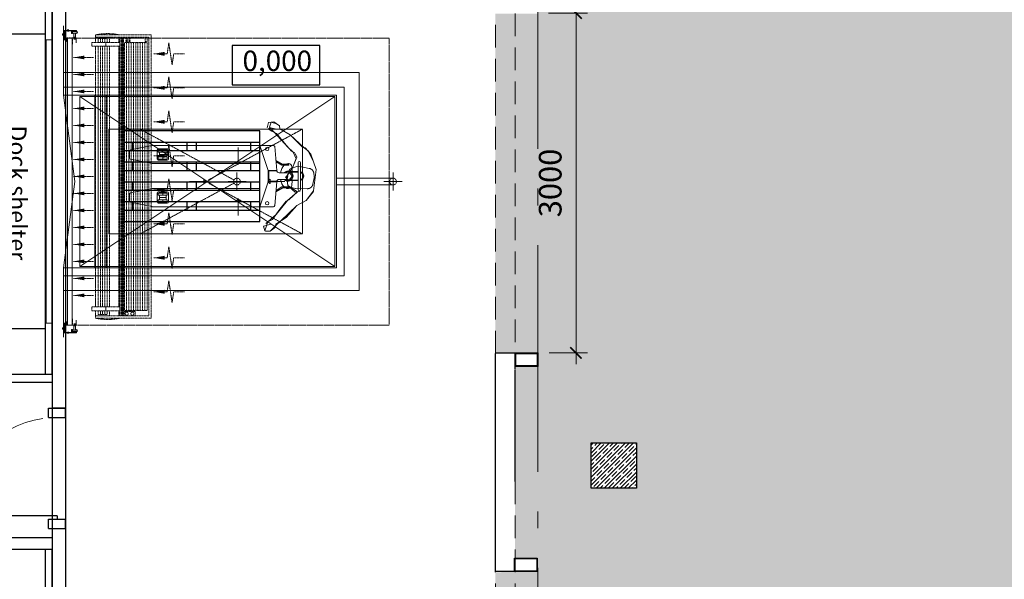
# Model space of a CAD drawing. Units: millimetres. Extents: x 443210 to 2308017, y -417444 to 172928.
# Drawn here: x 932980 to 941671, y -74414 to -69474 of the extents above; entities that cross this region are included whole.
import ezdxf

# ---------------------------------------------------------------- set-up
doc = ezdxf.new("R2010")
doc.units = ezdxf.units.MM
for name, pattern in [('_______A__3', [300, 200, -100]), ('Dot & Dashed', [2850, 2000, -350, 150, -350]), ('HIDDEN', [0.375, 0.25, -0.125])]:
    doc.linetypes.add(name, pattern=pattern)
doc.layers.get('Defpoints').update_dxf_attribs({"color": 253})
for name, color, linetype in [('$plan', 7, 'Continuous'), ('40', 7, 'Continuous'), ('41', 7, 'Continuous'), ('Оборудование', 1, 'Continuous')]:
    doc.layers.add(name, color=color, linetype=linetype)
for name, color, linetype, lineweight in [('030_Ном_пера__2', 7, 'Continuous', 0), ('0_RC_Hidden', 9, 'HIDDEN', 5), ('0_RC_Hidden_Construction', 63, 'HIDDEN', 5), ('0_RC_Notation_Stair', 11, 'Continuous', 5), ('2_RC_Slab', 140, 'Continuous', 5), ('3_RC_Door_Metal', 20, 'Continuous', 5), ('4-й слой стены которые нельзя снести красным цветом_Ном_пера__2', 7, 'Continuous', 0), ('4_RC_Profile_Steel', 82, 'Continuous', 5), ('5_RC_Elevator', 243, 'Continuous', 5), ('5_RC_Mechanical_Hidden', 242, 'HIDDEN', 5), ('A-DOOR', 1, 'Continuous', 9), ('Floors_Ном_пера__3', 7, 'Continuous', 100), ('Перегородки_NEW', 93, 'Continuous', 30), ('Перекресток оборудование', 190, 'Continuous', 9), ('Стены', 7, 'Continuous', 30), ('Стены_Ном_пера__2', 7, 'Continuous', 0)]:
    doc.layers.add(name, color=color, linetype=linetype, lineweight=lineweight)
doc.layers.add('zalivka sten', color=7, linetype='Continuous', lineweight=5, true_color=0x919191)
doc.styles.add('h200', font='times.ttf', dxfattribs={"height": 200})
doc.styles.add('ROMANS08', font='romans.shx', dxfattribs={"width": 0.8})
doc.styles.add('СГЕНЕРИР_СТИЛЬ_4', font='ARIALUNI.TTF')
doc.dimstyles.new('1111', dxfattribs={"dimscale": 100, "dimtxt": 1, "dimasz": 1, "dimexe": 1, "dimexo": 1, "dimgap": 1, "dimtad": 1, "dimdec": 0, "dimtxsty": 'h200', "dimblk": 'ARCHTICK', "dimcen": -50, "dimdle": 1, "dimclrd": 256, "dimclre": 256, "dimclrt": 256, "dimadec": 1, "dimazin": 0, "dimtfac": 1, "dimtdec": 0, "dimtmove": 1, "dimatfit": 3, "dimldrblk": 'DATUMFILLED', "dimfxl": 1, "dimlwd": 15, "dimlwe": 15, "dimarcsym": 0})

# ---------------------------------------------------------------- blocks, each defined once
blk = doc.blocks.new('Герметизатор')
at = {"layer": 'Оборудование', "ltscale": 200}
for p, q in [((58896.1, 13068.1), (58896.1, 16468.1)), ((59376.1, 13068.1), (59376.1, 16468.1)), ((58896.1, 16068.1), (59376.1, 16068.1)), ((58896.1, 13468.1), (59376.1, 13468.1))]:
    blk.add_line(p, q, dxfattribs=at)
blk.add_lwpolyline([(59436.1, 13068.1), (59436.1, 16468.1), (58836.1, 16468.1), (58836.1, 13068.1)], close=True, dxfattribs=at)
at = {"layer": 'Оборудование', "ltscale": 200, "insert": (59136.1, 14868.1), "char_height": 150, "width": 1294.912, "attachment_point": 5, "rotation": 90, "style": 'ROMANS08'}
blk.add_mtext('{\\fArial|b0|i0|c0|p34;Dock shelter}', dxfattribs=at)
blk = doc.blocks.new('Дверь 900')
at = {"ltscale": 100}
for p, q in [((110, 0), (110, 870)), ((0, 75), (0, -75)), ((80, 75), (80, -75)), ((110, 0), (80, 0)), ((980, 75), (980, -75)), ((1060, 75), (1060, -75))]:
    blk.add_line(p, q, dxfattribs=at)
for p, q in [((0, 75), (80, 75)), ((980, 75), (1060, 75)), ((0, -75), (80, -75)), ((980, -75), (1060, -75))]:
    blk.add_line(p, q)
at = {"lineweight": 0, "ltscale": 10}
blk.add_arc((110, 0), 870, 8.26074, 90, dxfattribs=at)
blk = doc.blocks.new('*U656')
blk.add_blockref('Дверь 900', (-80, 0))
blk = doc.blocks.new('_ArchTick')
at = {"color": 0, "linetype": 'ByBlock', "lineweight": -3, "const_width": 0.15}
blk.add_lwpolyline([(-0.5, -0.5), (0.5, 0.5)], dxfattribs=at)
blk = doc.blocks.new('*D1731')
at = {"lineweight": 15, "transparency": 16777216}
for p, q in [((937890.3, -72515.5), (937890.3, -69315.5)), ((937648.1, -69415.5), (937990.3, -69415.5)), ((937653.1, -72415.5), (937990.3, -72415.5))]:
    blk.add_line(p, q, dxfattribs=at)
at = {"layer": 'Defpoints', "color": 0, "lineweight": 20, "transparency": 16777216}
for p in [(937548.1, -69415.5), (937890.3, -69415.5), (937553.1, -72415.5)]:
    blk.add_point(p, dxfattribs=at)
at = {"lineweight": 15, "transparency": 16777216, "xscale": 100, "yscale": 100, "zscale": 100}
for p, rotation in [((937890.3, -69415.5), 90), ((937890.3, -72415.5), 270)]:
    blk.add_blockref('_ArchTick', p, dxfattribs=dict(at, rotation=rotation))
at = {"transparency": 16777216, "insert": (937688.5, -70915.5), "char_height": 200, "attachment_point": 5, "rotation": 90, "style": 'h200', "bg_fill": 3, "box_fill_scale": 1.1, "bg_fill_color": 256, "bg_fill_true_color": 13158600, "bg_fill_transparency": 0}
blk.add_mtext('3000', dxfattribs=at)
blk = doc.blocks.new('_DatumFilled')
at = {"color": 0}
blk.add_solid([(0, 0.577), (-1, 0), (0, -0.577)], dxfattribs=at)
blk = doc.blocks.new('Рокла')
at = {"ltscale": 2}
for p, q in [((-131.6, 260.9), (-150, 50)), ((0, 270), (-121.6, 270)), ((-75, 50), (0, 270)), ((0, 270), (949, 270)), ((0, 270), (0, -270)), ((951, 269.8), (1142, 231.6)), ((806.5, 230), (806.5, 150)), ((896.5, 240), (816.5, 240)), ((816.5, 230.5), (896.5, 230.5)), ((816.5, 230.5), (816.5, 210.5)), ((816.5, 210.5), (896.5, 210.5)), ((826.5, 232.5), (824.5, 230.5)), ((826.5, 232.5), (886.5, 232.5)), ((826.5, 169.5), (826.5, 210.5)), ((826.5, 190.5), (886.5, 190.5)), ((826.5, 189.5), (886.5, 189.5)), ((856.5, 210.5), (856.5, 230.5)), ((886.5, 232.5), (888.5, 230.5)), ((886.5, 210.5), (886.5, 169.5)), ((896.5, 230.5), (896.5, 210.5)), ((906.5, 230), (906.5, 150)), ((1150, 221.8), (1150, 158.2)), ((-358, -120), (-358, 120)), ((-338, -120), (-338, 120)), ((-250, 110), (-252.9, 110)), ((-250, 105), (-202.7, 105)), ((-250, 95), (-200, 95)), ((-197.7, 106.3), (-142.3, 138.3)), ((-195, 96.3), (-143.3, 126.2)), ((0, 110), (949, 110)), ((816.5, 169.5), (896.5, 169.5)), ((816.5, 169.5), (816.5, 149.5)), ((816.5, 149.5), (896.5, 149.5)), ((896.5, 140), (816.5, 140)), ((826.5, 147.5), (824.5, 149.5)), ((826.5, 147.5), (886.5, 147.5)), ((856.5, 149.5), (856.5, 169.5)), ((886.5, 147.5), (888.5, 149.5)), ((896.5, 169.5), (896.5, 149.5)), ((951, 110.2), (1142, 148.4)), ((-270.6, 40), (-338, 40)), ((-278.3, 35), (-338, 35)), ((-286.5, 40), (-282.8, 82.6)), ((-250, 30), (-170, 30)), ((-80, 45), (-150.6, 45)), ((-75, 50), (-150, 50)), ((-80, 45), (-80, -45)), ((-75, 50), (-75, -50)), ((-278.3, -35), (-338, -35)), ((-270.6, -40), (-338, -40)), ((-286.5, -40), (-282.8, -82.6)), ((-250, -30), (-170, -30)), ((-80, -45), (-150.6, -45)), ((-75, -50), (-150, -50)), ((-131.6, -260.9), (-150, -50)), ((-75, -50), (0, -270)), ((-250, -110), (-252.9, -110)), ((-250, -95), (-200, -95)), ((-250, -105), (-202.7, -105)), ((-197.7, -106.3), (-142.3, -138.3)), ((-195, -96.3), (-143.3, -126.2)), ((0, -110), (949, -110)), ((806.5, -230), (806.5, -150)), ((896.5, -140), (816.5, -140)), ((816.5, -149.5), (896.5, -149.5)), ((816.5, -149.5), (816.5, -169.5)), ((816.5, -169.5), (896.5, -169.5)), ((826.5, -147.5), (824.5, -149.5)), ((826.5, -147.5), (886.5, -147.5)), ((826.5, -210.5), (826.5, -169.5)), ((856.5, -169.5), (856.5, -149.5)), ((886.5, -147.5), (888.5, -149.5)), ((886.5, -169.5), (886.5, -210.5)), ((896.5, -149.5), (896.5, -169.5)), ((906.5, -230), (906.5, -150)), ((951, -110.2), (1142, -148.4)), ((1150, -221.8), (1150, -158.2)), ((816.5, -210.5), (896.5, -210.5)), ((816.5, -210.5), (816.5, -230.5)), ((816.5, -230.5), (896.5, -230.5)), ((896.5, -240), (816.5, -240)), ((826.5, -232.5), (824.5, -230.5)), ((826.5, -189.5), (886.5, -189.5)), ((826.5, -190.5), (886.5, -190.5)), ((826.5, -232.5), (886.5, -232.5)), ((856.5, -230.5), (856.5, -210.5)), ((886.5, -232.5), (888.5, -230.5)), ((896.5, -210.5), (896.5, -230.5)), ((951, -269.8), (1142, -231.6)), ((0, -270), (-121.6, -270)), ((0, -270), (949, -270))]:
    blk.add_line(p, q, dxfattribs=at)
for centre in [(-65.4, 240), (-65.4, -240)]:
    blk.add_circle(centre, 15, dxfattribs=at)
for centre, radius, start, end in [((-121.6, 260), 10, 90, 175), ((949, 260), 10, 78.69007, 90), ((816.5, 230), 10, 90, 180), ((896.5, 230), 10, 0, 90), ((1140, 221.8), 10, 0, 78.69007), ((-348, 120), 10, 0, 180), ((-252.9, 80), 30, 90, 175), ((-250, 100), 5, 90, 270), ((-202.7, 115), 10, 270, 300), ((-200, 105), 10, 270, 300), ((816.5, 150), 10, 180, 270), ((896.5, 150), 10, 270, 0), ((949, 120), 10, 270, 281.30993), ((1140, 158.2), 10, 281.30993, 0), ((-348, 0), 40, 104.47751, 255.52249), ((-348, 0), 35, 106.60155, 253.39845), ((-250, 0), 45, 41.81031, 318.18969), ((-250, 0), 40, 48.59038, 311.40962), ((-250, 0), 30, 90, 270), ((-170, 50), 20, 270, 360), ((-252.9, -80), 30, 185, 270), ((-170, -50), 20, 0, 90), ((-348, -120), 10, 180, 0), ((-250, -100), 5, 90, 270), ((-202.7, -115), 10, 60, 90), ((-200, -105), 10, 60, 90), ((816.5, -150), 10, 90, 180), ((896.5, -150), 10, 0, 90), ((949, -120), 10, 78.69007, 90), ((1140, -158.2), 10, 0, 78.69007), ((816.5, -230), 10, 180, 270), ((896.5, -230), 10, 270, 0), ((1140, -221.8), 10, 281.30993, 0), ((-121.6, -260), 10, 185, 270), ((949, -260), 10, 270, 281.30993)]:
    blk.add_arc(centre, radius, start, end, dxfattribs=at)
at = {"ltscale": 2, "extrusion": (0, 0, -1)}
for start_param, end_param in [(-6.283185, -5.98052), (-5.754828, -4.988616), (-4.436162, -3.66995)]:
    blk.add_ellipse((-250, 0), major_axis=(0, 110), ratio=0.636364, start_param=start_param, end_param=end_param, dxfattribs=at)
at = {"ltscale": 2}
blk.add_ellipse((-250, 0), major_axis=(0, -110), ratio=0.636364, start_param=-6.283185, end_param=-5.98052, dxfattribs=at)
blk = doc.blocks.new('PALET')
at = {"layer": '40', "color": 4, "linetype": 'Continuous'}
for p, q in [((0.1, 0), (0.1, 1.2)), ((0.175, 0), (0.175, 1.2)), ((0.275, 0), (0.275, 1.2)), ((0.35, 0), (0.35, 1.2)), ((0.45, 0), (0.45, 1.2)), ((0.525, 0), (0.525, 1.2)), ((0.625, 0), (0.625, 1.2)), ((0.7, 0), (0.7, 1.2)), ((0.175, 1.12), (0.1, 1.12)), ((0.35, 1.12), (0.275, 1.12)), ((0.525, 1.12), (0.45, 1.12)), ((0.7, 1.12), (0.625, 1.12)), ((0.175, 0.64), (0.1, 0.64)), ((0.35, 0.64), (0.275, 0.64)), ((0.525, 0.64), (0.45, 0.64)), ((0.7, 0.64), (0.625, 0.64)), ((0.175, 0.56), (0.1, 0.56)), ((0.35, 0.56), (0.275, 0.56)), ((0.525, 0.56), (0.45, 0.56)), ((0.7, 0.56), (0.625, 0.56)), ((0.175, 0.08), (0.1, 0.08)), ((0.35, 0.08), (0.275, 0.08)), ((0.525, 0.08), (0.45, 0.08)), ((0.7, 0.08), (0.625, 0.08))]:
    blk.add_line(p, q, dxfattribs=at)
blk.add_lwpolyline([(0, 0), (0.8, 0), (0.8, 1.2), (0, 1.2)], close=True, dxfattribs=at)
at = {"layer": '41', "color": 7, "linetype": 'Continuous'}
blk.add_lwpolyline([(0.8, 0), (0.8, 1.2), (0, 1.2), (0, 0)], close=True, dxfattribs=at)
blk = doc.blocks.new('Человек')
at = {"color": 7, "linetype": 'Continuous', "lineweight": 18}
blk.add_lwpolyline([(-457.6, 324.7), (-379.8, 300.9), (-314, 226.5), (-190.8, 124.8), (-113.2, 38.6), (-58.3, 122.6), (19.9, 134.9), (98.4, 83.2), (178.1, 50), (237.1, 77), (279.5, 122.5), (410.9, 243.6), (455.2, 284.5), (500.1, 269.9), (486.3, 222.4), (469, 197.3), (442.1, 193.1), (388.9, 101.5), (275.5, -19.8), (246.3, -55.3), (149.9, -104.3), (81.7, -128), (-106.4, -104), (-189.5, -39.8), (-234.3, 42.9), (-369.6, 183.5), (-411.8, 229.4), (-462.3, 279.6), (-460.7, 321)], close=True, dxfattribs=at)
for points in [[(-462.3, 279.6, 0), (-457.6, 324.7, 0)], [(-425.3, 230.9, 0), (-462.3, 279.6, 0)], [(-457.6, 324.7, 0), (-417.4, 337, 0)], [(-418.3, 336.7, 0), (-398.7, 268.8, 0)], [(-379.8, 300.9, 0), (-393.5, 318.1, 0)], [(-359.6, 258.9, 0), (-379.8, 300.9, 0)], [(401.8, 222.1, 0), (420, 265.1, 0)], [(420, 265.1, 0), (442, 295.4, 0)], [(450.5, 275.4, 0), (440.5, 233.8, 0)], [(442, 295.4, 0), (450.5, 275.4, 0)], [(496.6, 292.2, 0), (450.4, 306.9, 0)], [(503.6, 247.6, 0), (496.6, 292.2, 0)], [(-398.3, 228, 0), (-425.3, 230.9, 0)], [(-340.9, 139, 0), (-398.3, 228, 0)], [(-268.4, 194.1, 0), (-359.6, 258.9, 0)], [(-196.7, 136.4, 0), (-268.4, 194.1, 0)], [(314, 153, 0), (401.8, 222.1, 0)], [(388.9, 101.5, 0), (442.1, 193.1, 0)], [(442.1, 193.1, 0), (469, 197.3, 0)], [(469, 197.3, 0), (503.6, 247.6, 0)], [(-234.3, 42.9, 0), (-340.9, 139, 0)], [(-196.7, 136.4, 0), (-184.8, 113.1, 0)], [(-184.8, 113.1, 0), (-113.2, 38.6, 0)], [(-116.2, 58.1, 0), (-73.3, 108.1, 0)], [(-85.9, 58, 0), (-66.9, 115.8, 0)], [(-66.8, 115.8, 0), (-66.7, 116.1, 0), (-66.6, 116.5, 0), (-66.4, 116.8, 0), (-66.3, 117.1, 0), (-66.1, 117.4, 0), (-65.9, 117.8, 0), (-65.7, 118.1, 0), (-65.5, 118.4, 0), (-65.3, 118.7, 0), (-65.1, 118.9, 0), (-64.9, 119.2, 0), (-64.6, 119.5, 0), (-64.4, 119.7, 0), (-64.1, 120, 0), (-63.9, 120.2, 0), (-63.6, 120.5, 0), (-63.3, 120.7, 0), (-63, 120.9, 0), (-62.7, 121.1, 0), (-62.4, 121.3, 0), (-62.1, 121.5, 0), (-61.8, 121.6, 0), (-61.4, 121.8, 0), (-61.1, 121.9, 0), (-60.8, 122, 0), (-60.4, 122.2, 0), (-60.1, 122.3, 0), (-59.7, 122.4, 0), (-59.4, 122.4, 0), (-59, 122.5, 0), (-58.7, 122.6, 0), (-58.3, 122.6, 0)], [(-58.3, 122.6, 0), (-3.5, 128.1, 0)], [(-3.5, 128.1, 0), (26.9, 125.8, 0)], [(27.4, 124.4, 0), (-2.7, 129.6, 0)], [(-1.9, 129.4, 0), (14, 142.7, 0)], [(14, 142.7, 0), (25.8, 127.2, 0)], [(26.9, 125.8, 0), (81.1, 107.1, 0)], [(81.1, 107.1, 0), (81.4, 107, 0), (81.6, 106.9, 0), (81.9, 106.8, 0), (82.1, 106.7, 0), (82.4, 106.6, 0), (82.6, 106.5, 0), (82.9, 106.3, 0), (83.1, 106.2, 0), (83.4, 106, 0), (83.6, 105.9, 0), (83.8, 105.7, 0), (84, 105.5, 0), (84.3, 105.4, 0), (84.5, 105.2, 0), (84.7, 105, 0), (84.9, 104.8, 0), (85.1, 104.6, 0), (85.3, 104.4, 0), (85.4, 104.2, 0), (85.6, 104, 0), (85.8, 103.8, 0), (86, 103.6, 0), (86.1, 103.3, 0), (86.3, 103.1, 0), (86.4, 102.9, 0), (86.6, 102.6, 0), (86.7, 102.4, 0), (86.8, 102.1, 0), (86.9, 101.9, 0), (87.1, 101.6, 0), (87.2, 101.4, 0), (87.3, 101.1, 0)], [(87.3, 101, 0), (111.2, 35.6, 0)], [(244.9, 92, 0), (229.2, 62, 0)], [(244.9, 92, 0), (314, 153, 0)], [(276.7, -9.6, 0), (388.9, 101.5, 0)], [(-189.5, -39.8, 0), (-234.3, 42.9, 0)], [(-109.1, 12.8, 0), (-116.2, 58.1, 0)], [(-87.1, -48.6, 0), (-86.3, 54.9, 0)], [(-86.3, 54.9, 0), (-86.3, 55, 0), (-86.3, 55.1, 0), (-86.3, 55.2, 0), (-86.3, 55.3, 0), (-86.3, 55.4, 0), (-86.3, 55.5, 0), (-86.3, 55.6, 0), (-86.3, 55.7, 0), (-86.3, 55.8, 0), (-86.3, 55.9, 0), (-86.3, 56, 0), (-86.3, 56.1, 0), (-86.2, 56.2, 0), (-86.2, 56.3, 0), (-86.2, 56.4, 0), (-86.2, 56.5, 0), (-86.2, 56.6, 0), (-86.2, 56.7, 0), (-86.2, 56.8, 0), (-86.1, 56.9, 0), (-86.1, 57, 0), (-86.1, 57.1, 0), (-86.1, 57.2, 0), (-86.1, 57.2, 0), (-86, 57.3, 0), (-86, 57.4, 0), (-86, 57.5, 0), (-86, 57.6, 0), (-85.9, 57.7, 0), (-85.9, 57.8, 0), (-85.9, 57.9, 0), (-85.8, 58, 0)], [(111.5, 30, 0), (92.4, -66.4, 0)], [(98.4, 83.2, 0), (165.1, 55.7, 0)], [(111.7, 30.2, 0), (111.7, 30.4, 0), (111.8, 30.6, 0), (111.8, 30.7, 0), (111.8, 30.9, 0), (111.8, 31.1, 0), (111.9, 31.2, 0), (111.9, 31.4, 0), (111.9, 31.6, 0), (111.9, 31.8, 0), (111.9, 31.9, 0), (111.9, 32.1, 0), (111.9, 32.3, 0), (111.9, 32.4, 0), (111.9, 32.6, 0), (111.9, 32.8, 0), (111.9, 33, 0), (111.9, 33.1, 0), (111.8, 33.3, 0), (111.8, 33.5, 0), (111.8, 33.6, 0), (111.8, 33.8, 0), (111.7, 34, 0), (111.7, 34.1, 0), (111.7, 34.3, 0), (111.6, 34.5, 0), (111.6, 34.6, 0), (111.5, 34.8, 0), (111.5, 35, 0), (111.5, 35.1, 0), (111.4, 35.3, 0), (111.3, 35.5, 0), (111.3, 35.6, 0)], [(165.1, 55.7, 0), (191.2, 44.2, 0)], [(191.2, 44.2, 0), (223.5, 58.9, 0)], [(-110.3, -103.4, 0), (-189.5, -39.8, 0)], [(-48, -97.7, 0), (-50.1, -97.2, 0), (-52.1, -96.6, 0), (-54.1, -95.9, 0), (-56.1, -95.2, 0), (-58, -94.3, 0), (-59.9, -93.4, 0), (-61.8, -92.4, 0), (-63.6, -91.3, 0), (-65.4, -90.1, 0), (-67.1, -88.9, 0), (-68.7, -87.6, 0), (-70.3, -86.2, 0), (-71.9, -84.7, 0), (-73.4, -83.2, 0), (-74.8, -81.7, 0), (-76.1, -80, 0), (-77.4, -78.4, 0), (-78.6, -76.6, 0), (-79.8, -74.8, 0), (-80.8, -73, 0), (-81.8, -71.1, 0), (-82.7, -69.2, 0), (-83.5, -67.3, 0), (-84.2, -65.3, 0), (-84.9, -63.3, 0), (-85.4, -61.2, 0), (-85.9, -59.2, 0), (-86.3, -57.1, 0), (-86.6, -55, 0), (-86.8, -52.9, 0), (-86.9, -50.8, 0), (-87, -48.7, 0)], [(92.5, -66.4, 0), (92.1, -68.3, 0), (91.6, -70.2, 0), (91, -72.1, 0), (90.3, -74, 0), (89.6, -75.8, 0), (88.8, -77.6, 0), (88, -79.4, 0), (87.1, -81.1, 0), (86.1, -82.8, 0), (85, -84.5, 0), (83.9, -86.1, 0), (82.7, -87.7, 0), (81.4, -89.2, 0), (80.1, -90.7, 0), (78.7, -92.1, 0), (77.3, -93.5, 0), (75.8, -94.8, 0), (74.3, -96, 0), (72.7, -97.2, 0), (71.1, -98.3, 0), (69.5, -99.4, 0), (67.8, -100.4, 0), (66, -101.3, 0), (64.2, -102.2, 0), (62.4, -103, 0), (60.6, -103.7, 0), (58.7, -104.3, 0), (56.8, -104.9, 0), (54.9, -105.4, 0), (53, -105.8, 0), (51, -106.1, 0), (49.1, -106.4, 0)], [(81.7, -128, 0), (218.2, -80.7, 0)], [(218.2, -80.7, 0), (274.4, -29.9, 0)], [(274.4, -29.9, 0), (276.7, -9.6, 0)], [(81.7, -128, 0), (-106.4, -104, 0)], [(9.4, -110.9, 0), (-48, -97.7, 0)], [(49.1, -106.4, 0), (1.8, -111.8, 0)]]:
    blk.add_polyline3d(points, dxfattribs=at)

msp = doc.modelspace()

# ---------------------------------------------------------------- hatches: boundary and pattern name
at = {"layer": '3_RC_Door_Metal'}
h = msp.add_hatch(dxfattribs=at)
h.set_pattern_fill('ANSI31', color=5, scale=34.807607, angle=-165, style=0)
h.set_pattern_definition([(60, (937655.616, -68260.4338), (-3.768034, 2.1754755), [])])
h.paths.add_polyline_path([(933356.3, -69600.7), (933357.7, -69599.3), (933369.3, -69599.3), (933369.3, -69611.8), (933357.7, -69611.8), (933356.3, -69610.4)])
h = msp.add_hatch(dxfattribs=at)
h.set_pattern_fill('ANSI31', color=5, scale=34.807607, angle=-165, style=0)
h.set_pattern_definition([(300, (937655.616, -73545.4085), (-3.768034, -2.1754755), [])])
h.paths.add_polyline_path([(933356.3, -72205.1), (933357.7, -72206.5), (933369.3, -72206.5), (933369.3, -72194.1), (933357.7, -72194.1), (933356.3, -72195.5)])
at = {"layer": 'zalivka sten'}
h = msp.add_hatch(dxfattribs=at)
h.set_pattern_fill('ANSI35', color=256, scale=200)
h.set_pattern_definition([(45, (-3090587.38, -4055666.87), (-35.35533906, 35.35533906), []), (45, (-3090552.023, -4055666.87), (-35.35533906, 35.35533906), [62.5, -12.5, 0, -12.5])])
h.paths.add_polyline_path([(938023.1, -73210.5), (938423.1, -73210.5), (938423.1, -73610.5), (938023.1, -73610.5)])

# ---------------------------------------------------------------- linework, layer by layer
for p, q in [((933264.8, -68766.2), (933264.8, -78158.9)), ((933384.8, -68766.2), (933384.8, -78038.9)), ((930635.9, -72674.2), (933264.8, -72674.2)), ((933264.8, -72674.2), (933264.8, -74048.2)), ((933384.8, -72904.4), (933264.8, -72904.4)), ((933264.8, -74048.2), (930635.9, -74048.2))]:
    msp.add_line(p, q)
msp.add_lwpolyline([(934853.9, -69701), (934853.9, -70049), (935629, -70049), (935629, -69701)], close=True)
at = {"layer": '0_RC_Hidden', "color": 5, "ltscale": 25}
msp.add_lwpolyline([(933372.4, -72169.5), (936242.4, -72169.5), (936242.4, -69636.2), (933372.4, -69636.2)], dxfattribs=at)
at = {"layer": '0_RC_Hidden_Construction', "color": 5, "ltscale": 5}
msp.add_lwpolyline([(933765.1, -70440.4), (935475.1, -70440.4), (935475.1, -71365.4), (933765.1, -71365.4)], close=True, dxfattribs=at)
for points in [[(934042.4, -70440.4), (934871, -70888.6)], [(934646.5, -70888.6), (935475.1, -70440.4)], [(934897.4, -70982.9), (934897.4, -70822.9)], [(936275.1, -70982.9), (936275.1, -70822.9)], [(934871, -70917.2), (934042.4, -71365.4)], [(934475.4, -70902.9), (934625.4, -70902.9), (934605.4, -70922.9), (934605.4, -70882.9), (934625.4, -70902.9)], [(935475.1, -71365.4), (934646.5, -70917.2)], [(934977.4, -70902.9), (934817.4, -70902.9)], [(935319.4, -70902.9), (935169.4, -70902.9), (935189.4, -70922.9), (935189.4, -70882.9), (935169.4, -70902.9)], [(935775.1, -70872.9), (936275.1, -70872.9)], [(936355.1, -70902.9), (936195.1, -70902.9)], [(935775.1, -70932.9), (936275.1, -70932.9)]]:
    msp.add_lwpolyline(points, dxfattribs=at)
at = {"layer": '0_RC_Hidden_Construction', "color": 5, "ltscale": 5, "elevation": 0}
for points in [[(934907.7, -70601.9), (934907.7, -70751.9), (934887.7, -70731.9), (934927.7, -70731.9), (934907.7, -70751.9)], [(934907.7, -71203.9), (934907.7, -71053.9), (934887.7, -71073.9), (934927.7, -71073.9), (934907.7, -71053.9)]]:
    msp.add_lwpolyline(points, dxfattribs=at)
at = {"layer": '0_RC_Hidden_Construction', "color": 5, "ltscale": 5}
for centre in [(934897.4, -70902.9), (936275.1, -70902.9)]:
    msp.add_circle(centre, 30, dxfattribs=at)
at = {"layer": '0_RC_Notation_Stair', "color": 5, "ltscale": 100}
msp.add_lwpolyline([(933365.1, -70140.4), (933465.1, -70902.9), (933365.1, -71665.4)], dxfattribs=at)
at = {"layer": '2_RC_Slab', "color": 5, "ltscale": 0.75}
for points in [[(933365.1, -72277.9), (933365.1, -72277.9), (933365.1, -71665.4), (935775.1, -71665.4), (935775.1, -70140.4), (933365.1, -70140.4), (933365.1, -69527.9), (933365.1, -69527.9)], [(933365.1, -69940.4), (935975.1, -69940.4), (935975.1, -71865.4), (933365.1, -71865.4)]]:
    msp.add_lwpolyline(points, dxfattribs=at)
msp.add_lwpolyline([(933642.4, -70140.4), (933642.4, -71665.4), (933742.4, -71665.4), (933742.4, -70140.4)], close=True, dxfattribs=at)
at = {"layer": '3_RC_Door_Metal', "color": 5}
for p, q in [((933356.3, -69600.7), (933357.7, -69599.3)), ((933356.3, -69600.7), (933356.3, -69610.4)), ((933356.3, -69610.4), (933357.7, -69611.8)), ((933369.4, -69599.3), (933357.7, -69599.3)), ((933369.4, -69611.8), (933357.7, -69611.8)), ((933372.4, -69570.9), (933372.4, -69650.9)), ((933374.4, -69568.9), (933482.4, -69568.9)), ((933375, -69649.3), (933375, -69572.5)), ((933377.8, -69592.3), (933375, -69592.3)), ((933376, -69571.5), (933482.4, -69571.5)), ((933377.8, -69592.3), (933377.8, -69594.3)), ((933377.8, -69599.9), (933384.1, -69599.9)), ((933377.8, -69611.2), (933384.1, -69611.2)), ((933377.8, -69618.9), (933377.8, -69616.8)), ((933385.9, -69597.1), (933385.9, -69614)), ((933404.2, -69567.9), (933404.2, -69564.5)), ((933408.3, -69567.9), (933408.3, -69564.5)), ((933437.8, -69594.8), (933437.8, -69573.6)), ((933439.4, -69594.2), (933439.4, -69574.2)), ((933439.8, -69571.6), (933473.5, -69571.6)), ((933439.8, -69596.8), (933444.3, -69596.8)), ((933440.4, -69573.2), (933473.5, -69573.2)), ((933440.4, -69595.2), (933444.4, -69595.2)), ((933444.4, -69596.8), (933444.4, -69595.2)), ((933448.9, -69579.5), (933481.5, -69579.5)), ((933448.9, -69592.6), (933481.2, -69592.6)), ((933473.5, -69571.6), (933485, -69578.8)), ((933473.5, -69573.2), (933484.1, -69580.1)), ((933478.7, -69595), (933484.1, -69591.9)), ((933478.7, -69597), (933485, -69593.2)), ((933478.7, -69597), (933478.7, -69595)), ((933482.4, -69571.5), (933482.4, -69568.9)), ((933374.4, -69652.9), (933385.6, -69652.9)), ((933377.8, -69618.9), (933375, -69618.9)), ((933376, -69650.3), (933384, -69650.3)), ((933385, -69649.3), (933385, -69642.8)), ((933387.6, -69650.9), (933387.6, -69643)), ((933387.9, -69643.1), (933387.9, -69650.8)), ((933387.9, -69643.1), (933390, -69643.1)), ((933390, -69643.1), (933390, -69649.5)), ((933390.2, -69649.5), (933390.2, -69643)), ((933392.8, -69649.3), (933392.8, -69642.8)), ((933393, -69649.3), (933393, -69642.3)), ((933395.7, -69635.5), (933395.7, -69652.9)), ((933395.7, -69635.8), (933395.7, -69651.8)), ((933396.4, -69634.7), (933404.1, -69634.7)), ((933400.2, -69636.3), (933442.2, -69636.3)), ((933400.2, -69636.3), (933400.4, -72169.5)), ((933414.6, -69634.7), (933427.8, -69634.7)), ((933439, -69634.7), (933443.5, -69634.7)), ((933441.5, -69634.7), (933479.5, -69634.7)), ((933442.2, -69636.3), (933442.4, -72171.1)), ((933442.8, -69641.5), (933442.8, -69646.8)), ((933442.8, -69660), (933442.8, -69665.3)), ((933445.3, -69637), (933445.3, -69640.2)), ((933445.3, -69658.8), (933445.3, -69648.2)), ((933445.3, -69666.6), (933445.3, -69690.3)), ((933459.6, -69629.8), (933459.6, -69649.4)), ((933470.6, -69629.8), (933470.6, -69650.2)), ((933479.5, -69634.7), (933479.5, -69679.2)), ((933445.3, -72139.2), (933445.3, -72115.6)), ((933479.5, -72171.1), (933479.5, -72126.6)), ((933356.3, -72195.5), (933357.7, -72194.1)), ((933356.3, -72205.1), (933356.3, -72195.5)), ((933356.3, -72205.1), (933357.7, -72206.5)), ((933369.4, -72194.1), (933357.7, -72194.1)), ((933369.4, -72206.5), (933357.7, -72206.5)), ((933372.4, -72234.9), (933372.4, -72154.9)), ((933374.4, -72152.9), (933385.6, -72152.9)), ((933375, -72156.5), (933375, -72233.3)), ((933377.8, -72187), (933375, -72187)), ((933377.8, -72213.6), (933375, -72213.6)), ((933376, -72155.5), (933384, -72155.5)), ((933377.8, -72187), (933377.8, -72189)), ((933377.8, -72194.7), (933384.1, -72194.7)), ((933377.8, -72205.9), (933384.1, -72205.9)), ((933377.8, -72213.6), (933377.8, -72211.5)), ((933385, -72156.5), (933385, -72163)), ((933385.9, -72208.7), (933385.9, -72191.8)), ((933387.6, -72154.9), (933387.6, -72162.9)), ((933387.9, -72162.7), (933387.9, -72155)), ((933387.9, -72162.7), (933390, -72162.7)), ((933390, -72162.7), (933390, -72156.3)), ((933390.2, -72156.4), (933390.2, -72162.9)), ((933392.8, -72156.5), (933392.8, -72163)), ((933393, -72156.5), (933393, -72163.6)), ((933395.7, -72170.3), (933395.7, -72153)), ((933395.7, -72170), (933395.7, -72154.1)), ((933396.4, -72171.1), (933404.1, -72171.1)), ((933400.2, -72169.5), (933442.2, -72169.5)), ((933414.6, -72171.1), (933427.8, -72171.1)), ((933437.8, -72211.1), (933437.8, -72232.3)), ((933439, -72171.1), (933443.5, -72171.1)), ((933439.4, -72211.6), (933439.4, -72231.7)), ((933439.8, -72209.1), (933444.3, -72209.1)), ((933440.4, -72210.6), (933444.4, -72210.6)), ((933441.5, -72171.1), (933479.5, -72171.1)), ((933442.8, -72145.9), (933442.8, -72140.6)), ((933442.8, -72164.3), (933442.8, -72159)), ((933444.4, -72209.1), (933444.4, -72210.6)), ((933445.3, -72147.1), (933445.3, -72157.7)), ((933445.3, -72168.8), (933445.3, -72165.6)), ((933448.9, -72213.2), (933481.2, -72213.2)), ((933459.6, -72176.1), (933459.6, -72156.5)), ((933470.6, -72176.1), (933470.6, -72155.6)), ((933473.5, -72232.7), (933484.1, -72225.8)), ((933478.7, -72208.9), (933485, -72212.6)), ((933478.7, -72208.9), (933478.7, -72210.9)), ((933478.7, -72210.9), (933484.1, -72213.9)), ((933374.4, -72236.9), (933482.4, -72236.9)), ((933376, -72234.3), (933482.4, -72234.3)), ((933404.2, -72237.9), (933404.2, -72241.4)), ((933408.3, -72237.9), (933408.3, -72241.4)), ((933439.8, -72234.3), (933473.5, -72234.3)), ((933440.4, -72232.7), (933473.5, -72232.7)), ((933448.9, -72226.4), (933481.5, -72226.4)), ((933473.5, -72234.3), (933485, -72227)), ((933482.4, -72234.3), (933482.4, -72236.9))]:
    msp.add_line(p, q, dxfattribs=at)
for points in [[(933384.1, -69594.3), (933377.8, -69594.3), (933377.8, -69616.8), (933384.1, -69616.8)], [(933384.1, -72211.5), (933377.8, -72211.5), (933377.8, -72189), (933384.1, -72189)]]:
    msp.add_lwpolyline(points, dxfattribs=at)
for points in [[(933397.2, -69568.9), (933397.2, -69567.9), (933414.3, -69567.9), (933414.3, -69568.9)], [(933402.2, -69567.9), (933402.2, -69564.4), (933409.8, -69564.4), (933409.8, -69567.9)], [(933404.7, -69564.4), (933404.7, -69560.8), (933405.1, -69560.4), (933406.9, -69560.4), (933407.3, -69560.8), (933407.3, -69564.4)], [(933457.2, -69629.8), (933457.2, -69592.6), (933473, -69592.6), (933473, -69629.8)], [(933457.2, -72176.1), (933457.2, -72213.2), (933473, -72213.2), (933473, -72176.1)], [(933397.2, -72236.9), (933397.2, -72237.9), (933414.3, -72237.9), (933414.3, -72236.9)], [(933402.2, -72237.9), (933402.2, -72241.5), (933409.8, -72241.5), (933409.8, -72237.9)], [(933404.7, -72241.5), (933404.7, -72245.1), (933405.1, -72245.5), (933406.9, -72245.5), (933407.3, -72245.1), (933407.3, -72241.5)]]:
    msp.add_lwpolyline(points, close=True, dxfattribs=at)
for centre, radius, start, end in [((933374.4, -69570.9), 2, 90, 180), ((933376, -69572.5), 1, 90, 180), ((933382.7, -69597.1), 3.14, 296.20507, 63.79493), ((933376.1, -69605.6), 9.78, 324.86475, 35.13525), ((933382.7, -69614), 3.14, 296.20507, 63.79493), ((933406.3, -69567.9), 7.06, 211.27597, 328.72403), ((933439.8, -69573.6), 2, 90, 180), ((933439.8, -69594.8), 2, 180, 270), ((933440.4, -69574.2), 1, 90, 180), ((933440.4, -69594.2), 1, 180, 270), ((933448.9, -69586), 6.57, 90, 270), ((933481.2, -69586), 6.57, 270, 90), ((933481.2, -69586), 6.59, 293.51921, 64.16282), ((933481.3, -69586), 8.1, 297.2335, 62.47113), ((933374.4, -69650.9), 2, 179.99999, 270.00001), ((933376, -69649.3), 1, 180, 270), ((933384, -69649.3), 1, 270, 360), ((933388.9, -69642.8), 3.9, 360, 180), ((933385.7, -69650.8), 2.12, 266.63664, 0.19381), ((933385.6, -69650.9), 2, 270, 360), ((933386.5, -69667.6), 14.7, 72.0127, 93.50962), ((933388.9, -69643), 1.3, 360, 180), ((933389.8, -69638.8), 0.18, 134.44595, 232.28253), ((933394.8, -69640), 5.33, 97.21178, 164.93963), ((933389.3, -69642.5), 3.64, 4.20198, 83.87879), ((933391.5, -69649.4), 1.47, 183.50565, 3.75382), ((933391.5, -69649.3), 1.3, 180, 360), ((933425.4, -69644.7), 35.5, 194.56562, 224.82361), ((933394.5, -69636), 1.26, 5.84327, 103.05533), ((933392.8, -69649.6), 3.66, 292.84966, 322.78364), ((933431.4, -69649.1), 37.4, 185.79247, 213.38266), ((933396.5, -69635.5), 0.768, 93.38971, 183.38191), ((933398, -69651.2), 2.78, 216.4648, 324.68188), ((933403.5, -69636.6), 1.93, 6.66724, 73.04297), ((933415.6, -69636.6), 2.15, 117.85359, 171.56065), ((933426.9, -69636.6), 2.15, 8.43935, 62.14641), ((933439, -69636.7), 2, 91.78646, 170.08074), ((933443.8, -69689.6), 1.72, 204.10943, 335.89057), ((933440.8, -69634.7), 7.17, 286.26999, 309.16097), ((933440.8, -69653.7), 7.17, 50.83903, 73.73001), ((933441.4, -69654.1), 6.02, 282.58962, 310.25985), ((933439.8, -69673.7), 8.92, 51.96647, 70.89876), ((933443.4, -69636.7), 1.97, 350.24232, 86.02531), ((933425.4, -72161.2), 35.5, 135.17639, 165.43438), ((933431.4, -72156.7), 37.4, 146.61734, 174.20753), ((933443.8, -72116.3), 1.72, 24.10943, 155.89057), ((933374.4, -72154.9), 2, 89.99999, 180.00001), ((933376, -72156.5), 1, 90, 180), ((933384, -72156.5), 1, 360, 90), ((933382.7, -72191.8), 3.14, 296.20507, 63.79493), ((933376.1, -72200.3), 9.78, 324.86475, 35.13525), ((933382.7, -72208.7), 3.14, 296.20507, 63.79493), ((933388.9, -72163), 3.9, 180, 360), ((933386.5, -72138.3), 14.7, 266.49038, 287.9873), ((933385.6, -72154.9), 2, 360, 90), ((933385.7, -72155), 2.12, 359.80619, 93.36336), ((933388.9, -72162.9), 1.3, 180, 360), ((933389.8, -72167.1), 0.18, 127.71747, 225.55405), ((933389.3, -72163.3), 3.64, 276.12121, 355.79802), ((933394.8, -72165.8), 5.33, 195.06037, 262.78822), ((933391.5, -72156.4), 1.47, 356.24618, 176.49435), ((933391.5, -72156.5), 1.3, 360, 180), ((933392.8, -72156.3), 3.66, 37.21636, 67.15034), ((933394.5, -72169.9), 1.26, 256.94467, 354.15673), ((933398, -72154.6), 2.78, 35.31812, 143.5352), ((933396.5, -72170.4), 0.768, 176.61809, 266.61029), ((933403.5, -72169.3), 1.93, 286.95703, 353.33276), ((933415.6, -72169.2), 2.15, 188.43935, 242.14641), ((933426.9, -72169.2), 2.15, 297.85359, 351.56065), ((933439, -72169.1), 2, 189.91926, 268.21354), ((933439.8, -72211.1), 2, 90, 180), ((933440.4, -72211.6), 1, 90, 180), ((933448.9, -72219.8), 6.57, 90, 270), ((933439.8, -72132.2), 8.92, 289.10124, 308.03353), ((933441.4, -72151.7), 6.02, 49.74015, 77.41038), ((933440.8, -72152.1), 7.17, 286.26999, 309.16097), ((933440.8, -72171.2), 7.17, 50.83903, 73.73001), ((933443.4, -72169.2), 1.97, 273.97469, 9.75768), ((933481.2, -72219.8), 6.57, 270, 90), ((933481.2, -72219.8), 6.59, 295.83718, 66.48079), ((933481.3, -72219.8), 8.1, 297.52887, 62.7665), ((933374.4, -72234.9), 2, 180, 270), ((933376, -72233.3), 1, 180, 270), ((933406.3, -72238), 7.06, 31.27597, 148.72403), ((933439.8, -72232.3), 2, 180, 270), ((933440.4, -72231.7), 1, 180, 270)]:
    msp.add_arc(centre, radius, start, end, dxfattribs=at)
at = {"layer": '4-й слой стены которые нельзя снести красным цветом_Ном_пера__2', "linetype": 'Continuous'}
msp.add_line((938023.1, -73210.5), (938423.1, -73210.5), dxfattribs=at)
at = {"layer": '4_RC_Profile_Steel', "color": 5}
for points in [[(935775.1, -70140.4), (935775.1, -71665.4), (933365.1, -71665.4), (933365.1, -71735.4), (935845.1, -71735.4), (935845.1, -70070.4), (933365.1, -70070.4), (933365.1, -70140.4)], [(933742.4, -71665.4), (933672.4, -71665.4), (933672.4, -70140.4), (933742.4, -70140.4)]]:
    msp.add_lwpolyline(points, close=True, dxfattribs=at)
at = {"layer": '5_RC_Elevator', "color": 5}
msp.add_lwpolyline([(935760.1, -70152.9), (935760.1, -71652.9), (933510.1, -71652.9), (933510.1, -70152.9)], close=True, dxfattribs=at)
for points in [[(935760.1, -71652.9), (933510.1, -70152.9)], [(935760.1, -70152.9), (933510.1, -71652.9)]]:
    msp.add_lwpolyline(points, dxfattribs=at)
at = {"layer": '5_RC_Mechanical_Hidden', "color": 5, "ltscale": 10}
for p, q in [((933691.7, -69674.2), (933691.7, -69639.7)), ((933711.7, -69674.2), (933711.7, -69639.7)), ((933731.7, -69674.2), (933731.7, -69639.7)), ((933740.2, -69708.2), (933740.2, -69674.2)), ((933854.7, -69674.2), (933854.7, -69628.7)), ((933859.7, -69674.2), (933859.7, -69628.7)), ((933864.7, -72088.7), (933864.7, -69628.7)), ((933874.7, -72088.7), (933874.7, -69628.7)), ((933884.7, -72088.7), (933884.7, -69628.7)), ((933889.7, -72088.7), (933889.7, -69628.7)), ((933894.7, -72088.7), (933894.7, -69628.7)), ((933923.7, -72042.5), (933923.7, -69674.2)), ((933934.3, -69674.2), (933934.3, -69628.7)), ((933943.7, -72042.5), (933943.7, -69674.2)), ((933963.7, -72042.5), (933963.7, -69674.2)), ((933983.7, -72042.5), (933983.7, -69674.2)), ((934003.7, -72042.5), (934003.7, -69674.2)), ((934023.7, -72042.5), (934023.7, -69674.2)), ((934043.7, -72042.5), (934043.7, -69674.2)), ((934063.7, -72042.5), (934063.7, -69674.2)), ((934083.7, -72042.5), (934083.7, -69674.2)), ((933691.7, -72009.2), (933691.7, -69708.2)), ((933711.7, -72009.2), (933711.7, -69708.2)), ((933731.7, -72009.2), (933731.7, -69708.2)), ((933854.7, -72009.2), (933854.7, -69708.2)), ((933859.7, -72009.2), (933859.7, -69708.2)), ((933629.7, -69807.6), (933455.8, -69807.6)), ((933629.7, -69957.6), (933455.8, -69957.6)), ((933629.7, -70107.6), (933455.8, -70107.6)), ((933629.7, -70257.6), (933455.8, -70257.6)), ((933629.7, -70407.6), (933455.8, -70407.6)), ((933629.7, -70557.6), (933455.8, -70557.6)), ((933629.7, -70707.6), (933455.8, -70707.6)), ((933629.7, -70857.6), (933455.8, -70857.6)), ((933629.7, -71007.6), (933455.8, -71007.6)), ((933629.7, -71157.6), (933455.8, -71157.6)), ((933629.7, -71307.6), (933455.8, -71307.6)), ((933629.7, -71457.6), (933455.8, -71457.6)), ((933629.7, -71607.6), (933455.8, -71607.6)), ((933629.7, -71757.6), (933455.8, -71757.6)), ((933629.7, -71907.6), (933455.8, -71907.6)), ((933691.7, -72077.7), (933691.7, -72043.2)), ((933711.7, -72077.7), (933711.7, -72043.2)), ((933731.7, -72077.7), (933731.7, -72043.2)), ((933740.2, -72043.2), (933740.2, -72009.2)), ((933854.7, -72088.7), (933854.7, -72043.2)), ((933859.7, -72088.7), (933859.7, -72043.2))]:
    msp.add_line(p, q, dxfattribs=at)
for points in [[(933649.7, -69650.3), (933649.7, -69608.7), (934139.7, -69608.7), (934139.7, -72108.7), (933649.7, -72108.7), (933649.7, -72067)], [(933649.7, -69628.7), (934119.7, -69628.7), (934119.7, -72088.7), (933649.7, -72088.7)], [(933773.7, -69674.2), (933773.7, -69628.7), (933649.7, -69628.7), (933649.7, -69674.2)], [(933751.7, -69674.2), (933751.7, -69639.7), (933671.7, -69639.7), (933671.7, -69674.2)], [(934433.5, -69775.7), (934339.2, -69775.7), (934324.8, -69871.7), (934296, -69679.7), (934281.6, -69775.7), (934159.7, -69775.7)], [(933649.7, -72009.2), (933649.7, -69708.2)], [(933649.7, -69708.2), (933649.7, -72009.2)], [(933671.7, -69708.2), (933671.7, -72009.2)], [(933751.7, -72009.2), (933751.7, -69708.2)], [(933773.7, -72009.2), (933773.7, -69708.2)], [(934433.5, -70075.7), (934339.2, -70075.7), (934324.8, -70171.7), (934296, -69979.7), (934281.6, -70075.7), (934159.7, -70075.7)], [(934433.5, -70375.7), (934339.2, -70375.7), (934324.8, -70471.7), (934296, -70279.7), (934281.6, -70375.7), (934159.7, -70375.7)], [(934433.5, -70675.7), (934339.2, -70675.7), (934324.8, -70771.7), (934296, -70579.7), (934281.6, -70675.7), (934159.7, -70675.7)], [(934433.5, -70975.7), (934339.2, -70975.7), (934324.8, -71071.7), (934296, -70879.7), (934281.6, -70975.7), (934159.7, -70975.7)], [(934433.5, -71275.7), (934339.2, -71275.7), (934324.8, -71371.7), (934296, -71179.7), (934281.6, -71275.7), (934159.7, -71275.7)], [(934433.5, -71575.7), (934339.2, -71575.7), (934324.8, -71671.7), (934296, -71479.7), (934281.6, -71575.7), (934159.7, -71575.7)], [(934433.5, -71875.7), (934339.2, -71875.7), (934324.8, -71971.7), (934296, -71779.7), (934281.6, -71875.7), (934159.7, -71875.7)], [(933649.7, -72043.2), (933649.7, -72088.7), (933773.7, -72088.7), (933773.7, -72043.2)], [(933671.7, -72043.2), (933671.7, -72077.7), (933751.7, -72077.7), (933751.7, -72043.2)]]:
    msp.add_lwpolyline(points, dxfattribs=at)
for points in [[(933864.7, -69674.2), (933864.7, -69708.2), (933615.7, -69708.2), (933615.7, -69674.2)], [(934103.7, -72042.5), (934103.7, -69674.2), (933903.7, -69674.2), (933903.7, -72042.5)], [(934085.7, -69667.2), (934085.7, -69634.2), (934103.7, -69634.2), (934103.7, -69667.2)], [(933864.7, -72043.2), (933864.7, -72009.2), (933615.7, -72009.2), (933615.7, -72043.2)], [(933901.3, -72088.7), (933901.3, -72049.6), (933998.8, -72049.6), (933998.8, -72088.7)]]:
    msp.add_lwpolyline(points, close=True, dxfattribs=at)
for centre, radius in [((933920.8, -69642.2), 5), ((933920.8, -69662.7), 5), ((933950.8, -69642.2), 5), ((933950.8, -69662.7), 5), ((933923.7, -72069.1), 13.5), ((933973.7, -72069.1), 13.5)]:
    msp.add_circle(centre, radius, dxfattribs=at)
for centre, start, end in [((933757.2, -70109.1), 77.87576, 102.12424), ((933757.2, -71608.3), 257.87576, 282.12424)]:
    msp.add_arc(centre, 511.8, start, end, dxfattribs=at)
for points in [[(933548.8, -69824), (933548.8, -69791.2), (933455.8, -69807.6)], [(934258.8, -69758.2), (934159.7, -69775.7), (934258.8, -69793.1)], [(933548.8, -69974), (933548.8, -69941.2), (933455.8, -69957.6)], [(933548.8, -70124), (933548.8, -70091.2), (933455.8, -70107.6)], [(934258.8, -70058.2), (934159.7, -70075.7), (934258.8, -70093.1)], [(933548.8, -70274), (933548.8, -70241.2), (933455.8, -70257.6)], [(933548.8, -70424), (933548.8, -70391.2), (933455.8, -70407.6)], [(934258.8, -70358.2), (934159.7, -70375.7), (934258.8, -70393.1)], [(933548.8, -70574), (933548.8, -70541.2), (933455.8, -70557.6)], [(934258.8, -70658.2), (934159.7, -70675.7), (934258.8, -70693.1)], [(933548.8, -70724), (933548.8, -70691.2), (933455.8, -70707.6)], [(933548.8, -70874), (933548.8, -70841.2), (933455.8, -70857.6)], [(933548.8, -71024), (933548.8, -70991.2), (933455.8, -71007.6)], [(934258.8, -70958.2), (934159.7, -70975.7), (934258.8, -70993.1)], [(933548.8, -71174), (933548.8, -71141.2), (933455.8, -71157.6)], [(934258.8, -71258.2), (934159.7, -71275.7), (934258.8, -71293.1)], [(933548.8, -71324), (933548.8, -71291.2), (933455.8, -71307.6)], [(933548.8, -71474), (933548.8, -71441.2), (933455.8, -71457.6)], [(933548.8, -71624), (933548.8, -71591.2), (933455.8, -71607.6)], [(934258.8, -71558.2), (934159.7, -71575.7), (934258.8, -71593.1)], [(933548.8, -71774), (933548.8, -71741.2), (933455.8, -71757.6)], [(934258.8, -71858.2), (934159.7, -71875.7), (934258.8, -71893.1)], [(933548.8, -71924), (933548.8, -71891.2), (933455.8, -71907.6)]]:
    msp.add_solid(points, dxfattribs=at)
at = {"layer": 'A-DOOR'}
msp.add_lwpolyline([(933264.8, -72152.5), (933213.8, -72152.5), (933213.8, -69652.5), (933264.8, -69652.5)], close=True, dxfattribs=at)
at = {"layer": 'Floors_Ном_пера__3', "linetype": 'Continuous', "lineweight": 30}
for p, q in [((937179.1, -72415.1), (937353.1, -72415.1)), ((937179.1, -74351.3), (937179.1, -72420.1)), ((938023.1, -73210.5), (938423.1, -73210.5)), ((938023.1, -73610.5), (938023.1, -73210.5)), ((938023.1, -73210.5), (938423.1, -73210.5)), ((938023.1, -73210.5), (938423.1, -73210.5)), ((938423.1, -73210.5), (938423.1, -73610.5)), ((938423.1, -73610.5), (938023.1, -73610.5)), ((937179.1, -74341.3), (937353.1, -74341.3))]:
    msp.add_line(p, q, dxfattribs=at)
at = {"layer": 'Стены', "lineweight": 30}
for p, q in [((937353.1, -72555.5), (937353.1, -72415.1)), ((937353.1, -73551.3), (937353.1, -72560.5))]:
    msp.add_line(p, q, dxfattribs=at)
for points in [[(937353.1, -72535.5), (937353.1, -72415.5), (937553.1, -72415.5), (937553.1, -72535.5), (937353.1, -72535.5)], [(937348.1, -74346.3), (937348.1, -74226.3), (937548.1, -74226.3), (937548.1, -74346.3), (937348.1, -74346.3)]]:
    msp.add_lwpolyline(points, dxfattribs=at)
for points in [[(937358.1, -72530.5), (937358.1, -72420.5), (937548.1, -72420.5), (937548.1, -72530.5)], [(937353.1, -74341.3), (937353.1, -74231.3), (937543.1, -74231.3), (937543.1, -74341.3)]]:
    msp.add_lwpolyline(points, close=True, dxfattribs=at)
at = {"layer": 'Стены_Ном_пера__2', "color": 141, "linetype": 'Dot & Dashed'}
msp.add_line((937553.1, -93413.8), (937553.1, -64349.9), dxfattribs=at)
msp.add_line((937553.1, -93413.8), (937553.1, -64349.9), dxfattribs=at)
at = {"layer": 'Стены_Ном_пера__2', "linetype": '_______A__3'}
for p, q in [((937179.1, -72420.1), (937179.1, -69420.1)), ((937353.1, -69420.1), (937353.1, -72420.1)), ((937179.1, -73412.8), (937179.1, -74351.3)), ((937179.1, -77351.3), (937179.1, -73551.3)), ((937353.1, -73551.3), (937353.1, -77351.3))]:
    msp.add_line(p, q, dxfattribs=at)

# ---------------------------------------------------------------- block references
at = {"layer": '$plan', "color": 5, "rotation": 89.99999999999999}
msp.add_blockref('Человек', (935469.5, -70879.3), dxfattribs=at)
at = {"layer": 'Перегородки_NEW', "rotation": 89.99999999999999}
msp.add_blockref('*U656', (933309.8, -73884.4), dxfattribs=at)
at = {"layer": 'Перекресток оборудование', "ltscale": 200, "rotation": 180}
for p in [(992100.9, -56134.4), (992100.9, -61082.7)]:
    msp.add_blockref('Герметизатор', p, dxfattribs=at)
at = {"layer": 'Перекресток оборудование', "color": 5, "xscale": 1000, "yscale": 1000, "zscale": 1000, "rotation": 270}
msp.add_blockref('PALET', (933898.9, -70454.6), dxfattribs=at)
at = {"layer": 'Перекресток оборудование', "color": 5, "xscale": -1}
msp.add_blockref('Рокла', (935098.9, -70854.6), dxfattribs=at)

# ---------------------------------------------------------------- texts
at = {"layer": '030_Ном_пера__2', "linetype": 'Continuous', "insert": (935253.4, -69983.6), "char_height": 180, "attachment_point": 8, "style": 'СГЕНЕРИР_СТИЛЬ_4'}
msp.add_mtext('0,000', dxfattribs=at)

# ---------------------------------------------------------------- next in the draw order: dimensions: what is measured, and where the dimension line sits
dim = msp.add_linear_dim(base=(937890.3, -69415.5), p1=(937553.1, -72415.5), p2=(937548.1, -69415.5), angle=90, dimstyle='1111', override={"dimfxl": 250, "dimtfill": 1, "dimarcsym": 2})
dim.commit()
dim.dimension.update_dxf_attribs({"geometry": '*D1731', "text_midpoint": (937688.5, -70915.5)})

# ---------------------------------------------------------------- next in the draw order: hatches: boundary and pattern name
at = {"layer": 'Стены', "linetype": 'ByBlock', "lineweight": 20, "true_color": 0xc5c7c4}
h = msp.add_hatch(color=9, dxfattribs=at)
h.dxf.hatch_style = 1
h.paths.add_polyline_path([(947814.8, -72184.7), (943569.8, -72184.7), (943569.8, -70794.7), (943689.8, -70794.7), (943690.1, -69634.7), (943569.8, -69634.7), (943569.8, -69110.5), (943379.1, -69110.5), (943379.1, -69010.5), (942072.9, -69010.5), (942072.9, -69110.5), (941667.9, -69110.5), (941667.9, -69010.5), (938423.1, -69010.5), (938423.1, -69110.5), (938023.1, -69110.5), (938023.1, -69010.5), (937353.1, -69010.5), (937353.1, -69300.5), (937553.1, -69300.5), (937553.1, -69420.5), (937179.1, -69420.5), (937179.1, -72415.1), (937548.1, -72415.1), (937548.1, -72530.5), (937353.1, -72535.5), (937353.1, -74226.3), (937548.1, -74226.3), (937548.1, -74346.3), (937348.1, -74346.3), (937179.1, -74352.7), (937179.1, -77351.3), (937553.1, -77346.3), (937553.1, -77466.3), (937353.1, -77466.3), (937353.1, -77850.5), (937553.1, -77850.5), (937553.1, -77970.5), (937353.1, -77970.5), (937353.1, -79074.9), (938178, -79074.9), (938178, -79194.9), (937353.1, -79194.9), (937353.1, -80850.1), (941654.1, -80850.1), (941654.1, -79194.9), (939278, -79194.9), (939278, -79074.9), (941651.3, -79074.9), (941654.1, -78110.5), (941687.9, -78110.5), (941687.9, -77710.5), (942092.9, -77710.5), (942092.9, -77990.5), (942196.2, -77990.5), (942196.2, -78110.5), (943256.2, -78110.5), (943256.2, -77990.5), (943379.1, -77990.5), (943379.1, -77710.5), (943779.1, -77710.5), (943779.1, -77544.7), (947814.3, -77544.7)])
h.paths.add_polyline_path([(938423.1, -73610.5), (938023.1, -73610.5), (938023.1, -73210.5), (938423.1, -73210.5)], flags=16)
h.paths.add_polyline_path([(938423.1, -77710.5), (938423.1, -78110.5), (938023.1, -78110.5), (938023.1, -77710.5)], flags=16)

doc.saveas('drawing.dxf')
